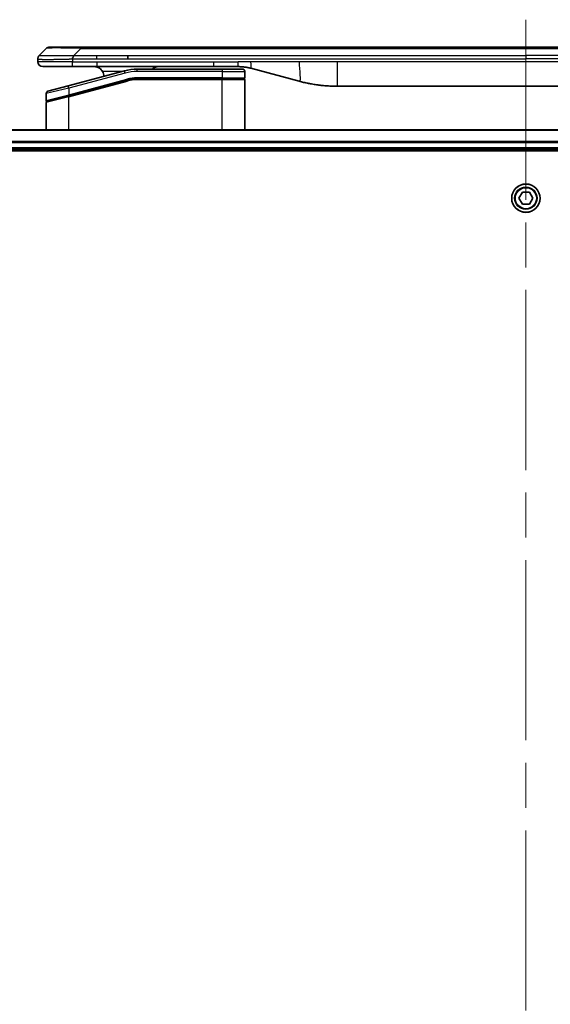
# Model space of a CAD drawing. Units: millimetres. Extents: x 94 to 13057, y 52 to 2581.
# Drawn here: x 3103 to 3211, y 1372 to 1573 of the extents above; entities that cross this region are included whole.
import ezdxf

# ---------------------------------------------------------------- set-up
doc = ezdxf.new("R2010")
doc.units = ezdxf.units.MM
doc.header["$LTSCALE"] = 6.5
doc.linetypes.add('CHAIN', pattern=[0.3543, 0.2362, -0.0295, 0.0591, -0.0295])
for name, color, linetype, lineweight in [('Centerline (ISO)', 131, 'Continuous', 18), ('Visible (ISO)', 7, 'Continuous', 35), ('Visible Narrow (ISO)', 7, 'Continuous', 25)]:
    doc.layers.add(name, color=color, linetype=linetype, lineweight=lineweight)

msp = doc.modelspace()

# ---------------------------------------------------------------- linework, layer by layer
at = {"layer": 'Centerline (ISO)', "linetype": 'CHAIN', "ltscale": 23.990969}
msp.add_line((3206.0511, 1573.1395), (3206.0511, 1030.1395), dxfattribs=at)
at = {"layer": 'Visible (ISO)'}
for p, q in [((3106.594, 1565.8324), (3108.0082, 1567.2466)), ((3108.7153, 1567.5395), (3115.0792, 1567.5395)), ((3115.0792, 1567.5395), (3297.0229, 1567.5395)), ((3106.3011, 1565.1231), (3106.3011, 1565.1254)), ((3106.3011, 1565.1231), (3106.3011, 1564.5395)), ((3124.6955, 1565.1253), (3124.6955, 1565.8324)), ((3107.3011, 1563.5395), (3113.3723, 1563.5395)), ((3124.0294, 1562.6988), (3112.4717, 1559.6019)), ((3113.3723, 1563.5395), (3118.3289, 1563.5395)), ((3142.2704, 1563.5395), (3118.3289, 1563.5395)), ((3144.0011, 1563.0395), (3126.6176, 1563.0395)), ((3142.2704, 1563.5395), (3147.2704, 1563.5395)), ((3144.0011, 1563.0395), (3148.1011, 1563.0395)), ((3148.6011, 1562.5395), (3148.6011, 1561.2395)), ((3149.8586, 1563.1988), (3159.7002, 1560.5617)), ((3112.5493, 1557.5521), (3124.547, 1560.7669)), ((3112.6528, 1557.5799), (3124.547, 1560.7669)), ((3144.0011, 1561.0395), (3126.6176, 1561.0395)), ((3144.0011, 1561.0395), (3126.6176, 1561.0395)), ((3144.0011, 1561.0395), (3148.4011, 1561.0395)), ((3148.4011, 1561.0395), (3144.0011, 1561.0395)), ((3148.6011, 1550.6395), (3148.6011, 1560.8395)), ((3108.3717, 1558.5033), (3112.4717, 1559.6019)), ((3244.6374, 1559.5395), (3167.4647, 1559.5395)), ((3108.0011, 1558.0203), (3108.0011, 1556.5941)), ((3108.0011, 1550.6395), (3108.0011, 1556.18)), ((3112.5493, 1557.5521), (3108.1493, 1556.3732)), ((3375.6349, 1550.6395), (3036.4673, 1550.6395)), ((3037.0511, 1546.6395), (3375.0511, 1546.6395)), ((3037.0511, 1546.3395), (3375.0511, 1546.3395)), ((3204.6077, 1536.6395), (3205.3294, 1537.8895)), ((3205.3294, 1535.3895), (3204.6077, 1536.6395)), ((3205.3294, 1537.8895), (3206.7728, 1537.8895)), ((3206.7728, 1537.8895), (3207.4944, 1536.6395)), ((3207.4944, 1536.6395), (3206.7728, 1535.3895)), ((3206.7728, 1535.3895), (3205.3294, 1535.3895))]:
    msp.add_line(p, q, dxfattribs=at)
msp.add_circle((3206.0511, 1536.6395), 2.9, dxfattribs=at)
for centre, radius, start, end in [((3108.7153, 1566.5395), 1, 90.000002, 135.000002), ((3107.3011, 1564.5395), 1, 179.999997, 269.999997), ((3117.8011, 1561.5395), 2, 0.751552, 30), ((3126.6176, 1553.0395), 10, 90, 105), ((3148.1011, 1562.5395), 0.5, 0, 90.000002), ((3126.6176, 1553.0395), 8, 90, 105), ((3126.6176, 1553.0395), 8, 90, 105), ((3148.4011, 1561.2395), 0.2, 269.999996, 0), ((3148.4011, 1560.8395), 0.2, 359.999998, 90), ((3108.5011, 1558.0203), 0.5, 104.999995, 179.999987), ((3108.2011, 1556.5941), 0.2, 180.000013, 284.999997), ((3108.2011, 1556.18), 0.2, 105, 179.999998)]:
    msp.add_arc(centre, radius, start, end, dxfattribs=at)
for points, knots in [([(3106.594, 1565.8324), (3106.5816, 1565.82), (3106.5693, 1565.8073), (3106.5574, 1565.7945), (3106.5456, 1565.7818), (3106.5342, 1565.769), (3106.5232, 1565.7561), (3106.5122, 1565.7432), (3106.5016, 1565.7302), (3106.4913, 1565.717), (3106.4812, 1565.704), (3106.4714, 1565.6907), (3106.462, 1565.6773), (3106.4433, 1565.6507), (3106.4262, 1565.6235), (3106.4107, 1565.5955), (3106.3953, 1565.5677), (3106.3816, 1565.5392), (3106.3696, 1565.51), (3106.3575, 1565.4808), (3106.3472, 1565.4509), (3106.3385, 1565.4204), (3106.3297, 1565.3896), (3106.3227, 1565.3582), (3106.3171, 1565.3262), (3106.3143, 1565.31), (3106.3119, 1565.2937), (3106.3099, 1565.2773), (3106.3079, 1565.2607), (3106.3062, 1565.244), (3106.3049, 1565.2272), (3106.3036, 1565.2102), (3106.3026, 1565.1931), (3106.302, 1565.1758), (3106.3014, 1565.1583), (3106.3011, 1565.1406), (3106.3011, 1565.1231)], [0, 0, 0, 0, 0.06393414, 0.06393414, 0.06393414, 0.12727971, 0.12727971, 0.12727971, 0.19013505, 0.19013505, 0.19013505, 0.25259143, 0.25259143, 0.25259143, 0.37659236, 0.37659236, 0.37659236, 0.49998231, 0.49998231, 0.49998231, 0.62337432, 0.62337432, 0.62337432, 0.74738158, 0.74738158, 0.74738158, 0.8098428, 0.8098428, 0.8098428, 0.87270421, 0.87270421, 0.87270421, 0.93605712, 0.93605712, 0.93605712, 1, 1, 1, 1]), ([(3113.3721, 1565.1231), (3113.3719, 1565.1406), (3113.3727, 1565.1583), (3113.3766, 1565.1931), (3113.3795, 1565.2102), (3113.3871, 1565.244), (3113.3918, 1565.2607), (3113.4027, 1565.2938), (3113.4089, 1565.31), (3113.4293, 1565.3582), (3113.4453, 1565.3897), (3113.4799, 1565.451), (3113.4984, 1565.4809), (3113.5355, 1565.5393), (3113.5541, 1565.5678), (3113.5889, 1565.6235), (3113.6052, 1565.6508), (3113.6259, 1565.6908), (3113.6323, 1565.704), (3113.6435, 1565.7302), (3113.6484, 1565.7432), (3113.6565, 1565.769), (3113.6596, 1565.7818), (3113.6639, 1565.8073), (3113.665, 1565.82), (3113.665, 1565.8324)], [0, 0, 0, 0, 0.06389862, 0.06389862, 0.12721911, 0.12721911, 0.19005817, 0.19005817, 0.25250562, 0.25250562, 0.37650585, 0.37650585, 0.49991093, 0.49991093, 0.62332646, 0.62332646, 0.74735854, 0.74735854, 0.80983041, 0.80983041, 0.87269995, 0.87269995, 0.93605741, 0.93605741, 1, 1, 1, 1]), ([(3117.8011, 1563.5395), (3117.9821, 1563.5395), (3118.1792, 1563.5137), (3118.564, 1563.3991), (3118.7517, 1563.3104), (3119.0296, 1563.1235), (3119.1477, 1563.0264), (3119.3617, 1562.8), (3119.4575, 1562.6704), (3119.5331, 1562.5395)], [-0.75818442, -0.75818442, -0.75818442, -0.75818442, -0.691655605, -0.691655605, -0.625126791, -0.625126791, -0.579786118, -0.579786118, -0.534445444, -0.534445444, -0.534445444, -0.534445444]), ([(3129.6563, 1563.0394), (3129.7248, 1563.0997), (3129.795, 1563.1534), (3130.0284, 1563.3104), (3130.2162, 1563.3991), (3130.6009, 1563.5137), (3130.798, 1563.5395), (3130.9791, 1563.5395)], [-0.160507944, -0.160507944, -0.160507944, -0.160507944, -0.13305763, -0.13305763, -0.066528815, -0.066528815, 0, 0, 0, 0]), ([(3147.2704, 1563.5395), (3147.3252, 1563.5395), (3147.38, 1563.5391), (3147.4895, 1563.5373), (3147.5441, 1563.5359), (3147.7079, 1563.5305), (3147.8169, 1563.5252), (3147.9802, 1563.5144), (3148.0345, 1563.5104), (3148.1431, 1563.5015), (3148.1974, 1563.4966), (3148.3058, 1563.4859), (3148.3599, 1563.4801), (3148.4688, 1563.4676), (3148.5235, 1563.4608), (3148.6315, 1563.4466), (3148.6847, 1563.4391), (3148.7917, 1563.4233), (3148.8455, 1563.4148), (3149.0068, 1563.3882), (3149.114, 1563.3687), (3149.2744, 1563.3368), (3149.3278, 1563.3257), (3149.4345, 1563.3027), (3149.4877, 1563.2907), (3149.5941, 1563.266), (3149.6472, 1563.2531), (3149.7531, 1563.2266), (3149.8059, 1563.2129), (3149.8586, 1563.1988)], [0, 0, 0, 0, 0.06260386, 0.06260386, 0.1251107, 0.1251107, 0.24990167, 0.24990167, 0.31222633, 0.31222633, 0.37452597, 0.37452597, 0.43681836, 0.43681836, 0.49993838, 0.49993838, 0.56147382, 0.56147382, 0.62390351, 0.62390351, 0.74898571, 0.74898571, 0.81163675, 0.81163675, 0.87435758, 0.87435758, 0.93714608, 0.93714608, 1, 1, 1, 1]), ([(3159.7002, 1560.5617), (3159.8518, 1560.5211), (3160.0034, 1560.4817), (3160.1558, 1560.4435), (3160.3086, 1560.4051), (3160.4622, 1560.3678), (3160.6162, 1560.3317), (3160.7709, 1560.2954), (3160.926, 1560.2603), (3161.0816, 1560.2265), (3161.2379, 1560.1924), (3161.3947, 1560.1596), (3161.5518, 1560.128), (3161.5616, 1560.126), (3161.5715, 1560.124), (3161.5813, 1560.1221), (3161.7293, 1560.0925), (3161.8778, 1560.0639), (3162.0266, 1560.0365), (3162.186, 1560.0071), (3162.3458, 1559.979), (3162.5061, 1559.9522), (3162.667, 1559.9252), (3162.8283, 1559.8995), (3162.9901, 1559.8751), (3163.1525, 1559.8506), (3163.3153, 1559.8274), (3163.4786, 1559.8055), (3163.4881, 1559.8042), (3163.4975, 1559.803), (3163.507, 1559.8017), (3163.6614, 1559.7812), (3163.8162, 1559.7618), (3163.9715, 1559.7436), (3164.1366, 1559.7242), (3164.3022, 1559.7062), (3164.4682, 1559.6895), (3164.6344, 1559.6729), (3164.801, 1559.6575), (3164.9678, 1559.6436), (3165.1359, 1559.6296), (3165.3043, 1559.6169), (3165.4729, 1559.6057), (3165.6386, 1559.5947), (3165.8046, 1559.585), (3165.9708, 1559.5767), (3166.136, 1559.5685), (3166.3014, 1559.5616), (3166.467, 1559.5561), (3166.6343, 1559.5505), (3166.8023, 1559.5464), (3166.9699, 1559.5436), (3167.135, 1559.5409), (3167.2996, 1559.5395), (3167.4647, 1559.5395)], [0, 0, 0, 0, 0.06118993, 0.06118993, 0.06118993, 0.12257954, 0.12257954, 0.12257954, 0.18421274, 0.18421274, 0.18421274, 0.24613532, 0.24613532, 0.24613532, 0.25001736, 0.25001736, 0.25001736, 0.30834527, 0.30834527, 0.30834527, 0.37079445, 0.37079445, 0.37079445, 0.43347362, 0.43347362, 0.43347362, 0.49637343, 0.49637343, 0.49637343, 0.50001093, 0.50001093, 0.50001093, 0.5594953, 0.5594953, 0.5594953, 0.62278616, 0.62278616, 0.62278616, 0.68614643, 0.68614643, 0.68614643, 0.74996872, 0.74996872, 0.74996872, 0.81265414, 0.81265414, 0.81265414, 0.87498553, 0.87498553, 0.87498553, 0.93795641, 0.93795641, 0.93795641, 1, 1, 1, 1])]:
    msp.add_open_spline(points, degree=3, knots=knots, dxfattribs=at)
at = {"layer": 'Visible Narrow (ISO)'}
for p, q in [((3113.665, 1565.8324), (3115.0792, 1567.2466)), ((3115.0792, 1567.5395), (3115.0792, 1567.2466)), ((3115.0792, 1567.2466), (3297.0229, 1567.2466)), ((3113.3721, 1564.5395), (3106.3011, 1564.5395)), ((3113.3721, 1565.1231), (3113.3721, 1564.5395)), ((3113.3721, 1564.5395), (3118.3289, 1564.5395)), ((3113.665, 1565.8324), (3118.3289, 1565.8324)), ((3118.3289, 1565.8324), (3124.6955, 1565.8324)), ((3118.3289, 1565.1253), (3118.3289, 1565.8324)), ((3118.3289, 1565.1253), (3124.6955, 1565.1253)), ((3118.3289, 1564.5395), (3142.2704, 1564.5395)), ((3118.3289, 1564.5395), (3118.3289, 1563.5395)), ((3124.6955, 1565.8324), (3206.0511, 1565.8324)), ((3124.6955, 1565.1253), (3206.0511, 1565.1253)), ((3142.2704, 1564.5395), (3147.2704, 1564.5395)), ((3142.2704, 1563.5395), (3142.2704, 1564.5395)), ((3149.8586, 1564.5395), (3147.2704, 1564.5395)), ((3147.2704, 1563.5395), (3147.2704, 1564.5395)), ((3159.7002, 1564.5395), (3149.8586, 1564.5395)), ((3167.4647, 1564.5395), (3159.7002, 1564.5395)), ((3244.6374, 1564.5395), (3167.4647, 1564.5395)), ((3167.4647, 1564.5395), (3167.4647, 1559.5395)), ((3287.4067, 1565.8324), (3206.0511, 1565.8324)), ((3206.0511, 1565.8324), (3206.0511, 1565.1253)), ((3287.4067, 1565.1253), (3206.0511, 1565.1253)), ((3124.1588, 1562.2158), (3112.6011, 1559.1189)), ((3123.435, 1562.5395), (3119.5331, 1562.5395)), ((3124.1588, 1562.2158), (3124.0294, 1562.6988)), ((3126.6176, 1562.5395), (3126.6176, 1563.0395)), ((3144.0011, 1562.5395), (3126.6176, 1562.5395)), ((3144.0011, 1563.0395), (3144.0011, 1562.5395)), ((3144.0011, 1562.5395), (3148.6011, 1562.5395)), ((3144.0011, 1562.5395), (3144.0011, 1561.2395)), ((3112.6011, 1557.7731), (3124.4953, 1560.9601)), ((3112.6011, 1557.3589), (3124.5988, 1560.5737)), ((3124.4953, 1560.9601), (3124.547, 1560.7669)), ((3124.5988, 1560.5737), (3124.547, 1560.7669)), ((3144.0011, 1561.2395), (3126.6176, 1561.2395)), ((3126.6176, 1561.0395), (3126.6176, 1561.2395)), ((3126.6176, 1561.0395), (3126.6176, 1560.8395)), ((3144.0011, 1560.8395), (3126.6176, 1560.8395)), ((3144.0011, 1561.2395), (3148.6011, 1561.2395)), ((3144.0011, 1561.2395), (3144.0011, 1561.0395)), ((3144.0011, 1561.0395), (3144.0011, 1560.8395)), ((3148.6011, 1560.8395), (3144.0011, 1560.8395)), ((3144.0011, 1550.6395), (3144.0011, 1560.8395)), ((3112.6011, 1559.1189), (3108.0011, 1558.0203)), ((3112.6011, 1559.1189), (3112.4717, 1559.6019)), ((3112.6011, 1559.1189), (3112.6011, 1557.7731)), ((3108.0011, 1556.5941), (3112.6011, 1557.7731)), ((3112.6011, 1557.3589), (3108.0011, 1556.18)), ((3112.6011, 1557.7731), (3112.6528, 1557.5799)), ((3112.6011, 1550.6395), (3112.6011, 1557.3589)), ((3036.495, 1550.57), (3375.6071, 1550.57)), ((3375.0728, 1548.2295), (3037.0293, 1548.2295)), ((3037.043, 1547.999), (3375.0591, 1547.999)), ((3375.0511, 1546.9395), (3037.0511, 1546.9395))]:
    msp.add_line(p, q, dxfattribs=at)
for radius in [2.8677, 2.3092, 2.1415]:
    msp.add_circle((3206.0511, 1536.6395), radius, dxfattribs=at)
for radius, start, end in [(9.5, 90.000004, 104.999996), (8.2, 90.00001, 104.999989)]:
    msp.add_arc((3126.6176, 1553.0395), radius, start, end, dxfattribs=at)
for centre, major_axis, ratio, start_param, end_param in [((3121.4435, 1566.5395), (13.4415, -0.6951), 0.03187132, 2.06567866, 3.11286261), ((3126.364, 1554.9661), (6.7106, 0.8835), 0.8652906, 1.41980554, 1.72178712)]:
    msp.add_ellipse(centre, major_axis=major_axis, ratio=ratio, start_param=start_param, end_param=end_param, dxfattribs=at)
for points, knots in [([(3106.3011, 1565.1231), (3106.3011, 1565.1224), (3106.3011, 1565.1217), (3106.3014, 1565.1203), (3106.3017, 1565.1197), (3106.3025, 1565.1176), (3106.3034, 1565.1162), (3106.3047, 1565.1145), (3106.3049, 1565.1143), (3106.3062, 1565.1128), (3106.3075, 1565.1116), (3106.3101, 1565.1096), (3106.3111, 1565.1089), (3106.3136, 1565.1073), (3106.3149, 1565.1066), (3106.3171, 1565.1055), (3106.3179, 1565.1051), (3106.3196, 1565.1043), (3106.3207, 1565.1039), (3106.3237, 1565.1026), (3106.3257, 1565.1018), (3106.3288, 1565.1007), (3106.3297, 1565.1004), (3106.3343, 1565.0989), (3106.3385, 1565.0976), (3106.3439, 1565.0961), (3106.3448, 1565.0958), (3106.3564, 1565.0927), (3106.369, 1565.0899), (3106.3845, 1565.087), (3106.3853, 1565.0868), (3106.4016, 1565.0838), (3106.4192, 1565.081), (3106.4601, 1565.0753), (3106.4837, 1565.0725), (3106.5364, 1565.0669), (3106.5655, 1565.0642), (3106.6274, 1565.0591), (3106.66, 1565.0567), (3106.6972, 1565.0543), (3106.6993, 1565.0541), (3106.7391, 1565.0516), (3106.7796, 1565.0492), (3106.8622, 1565.045), (3106.9037, 1565.0431), (3106.9527, 1565.0411), (3106.9579, 1565.0409), (3107.0129, 1565.0387), (3107.0658, 1565.0369), (3107.1693, 1565.0337), (3107.2192, 1565.0324), (3107.2805, 1565.0309), (3107.2898, 1565.0307), (3107.3615, 1565.0291), (3107.427, 1565.0279), (3107.5509, 1565.0259), (3107.6083, 1565.0252), (3107.6819, 1565.0244), (3107.6962, 1565.0242), (3107.7854, 1565.0234), (3107.8633, 1565.0228), (3107.9844, 1565.0222), (3108.0255, 1565.0221), (3108.0777, 1565.022), (3108.0882, 1565.022), (3108.1106, 1565.0219), (3108.1225, 1565.0219), (3108.1385, 1565.0219), (3108.1478, 1565.0219), (3108.1626, 1565.0219), (3108.1787, 1565.0219), (3108.1895, 1565.0219), (3108.2057, 1565.0219), (3108.2273, 1565.0219), (3108.2492, 1565.0219), (3108.2821, 1565.0219), (3108.3042, 1565.022), (3108.371, 1565.0221), (3108.4162, 1565.0222), (3108.5338, 1565.0227), (3108.6071, 1565.0231), (3108.7026, 1565.0238), (3108.7235, 1565.0239), (3108.841, 1565.0248), (3108.9399, 1565.0257), (3109.1216, 1565.0276), (3109.2038, 1565.0286), (3109.3079, 1565.0299), (3109.3286, 1565.0302), (3109.4541, 1565.0319), (3109.5607, 1565.0334), (3109.7571, 1565.0365), (3109.8465, 1565.038), (3109.957, 1565.0399), (3109.9772, 1565.0403), (3110.1083, 1565.0426), (3110.2205, 1565.0447), (3110.4278, 1565.0488), (3110.5226, 1565.0507), (3110.6375, 1565.0531), (3110.6571, 1565.0535), (3110.8883, 1565.0584), (3111.103, 1565.0632), (3111.3388, 1565.0687), (3111.3578, 1565.0692), (3111.4948, 1565.0724), (3111.6132, 1565.0753), (3111.8324, 1565.0806), (3111.933, 1565.0831), (3112.0524, 1565.0862), (3112.0711, 1565.0866), (3112.1907, 1565.0896), (3112.2919, 1565.0922), (3112.4118, 1565.0953), (3112.4304, 1565.0958), (3112.4789, 1565.0971), (3112.5089, 1565.0979), (3112.5503, 1565.0989), (3112.5618, 1565.0992), (3112.592, 1565.1), (3112.6104, 1565.1005), (3112.6438, 1565.1014), (3112.6588, 1565.1018), (3112.6887, 1565.1026), (3112.7037, 1565.103), (3112.7297, 1565.1037), (3112.7408, 1565.104), (3112.7553, 1565.1044), (3112.7586, 1565.1045), (3112.7754, 1565.1049), (3112.7889, 1565.1053), (3112.829, 1565.1065), (3112.8556, 1565.1072), (3112.9062, 1565.1087), (3112.9303, 1565.1095), (3112.9928, 1565.1114), (3113.0312, 1565.1126), (3113.078, 1565.1141), (3113.0861, 1565.1143), (3113.14, 1565.116), (3113.1853, 1565.1175), (3113.2535, 1565.1196), (3113.2762, 1565.1203), (3113.3237, 1565.1217), (3113.3485, 1565.1224), (3113.3721, 1565.1231)], [0, 0, 0, 0, 0.00603093, 0.00603093, 0.01200082, 0.01200082, 0.02386453, 0.02386453, 0.0256517, 0.0256517, 0.03613138, 0.03613138, 0.04274016, 0.04274016, 0.04983235, 0.04983235, 0.05322303, 0.05322303, 0.05754644, 0.05754644, 0.0655788, 0.0655788, 0.06869046, 0.06869046, 0.08156439, 0.08156439, 0.08417983, 0.08417983, 0.11351507, 0.11351507, 0.11519956, 0.11519956, 0.14549648, 0.14549648, 0.17747096, 0.17747096, 0.20949575, 0.20949575, 0.23975641, 0.23975641, 0.24155998, 0.24155998, 0.27369023, 0.27369023, 0.30250814, 0.30250814, 0.30588615, 0.30588615, 0.33812709, 0.33812709, 0.36554526, 0.36554526, 0.3704056, 0.3704056, 0.40272297, 0.40272297, 0.4288146, 0.4288146, 0.43507034, 0.43507034, 0.46743781, 0.46743781, 0.48363607, 0.48363607, 0.48768525, 0.48768525, 0.49222443, 0.49222443, 0.49375923, 0.49578394, 0.49780875, 0.4998336, 0.4998336, 0.50387997, 0.50792604, 0.50792604, 0.51601838, 0.51601838, 0.53220268, 0.53220268, 0.55753216, 0.55753216, 0.56457512, 0.56457512, 0.59692782, 0.59692782, 0.62282899, 0.62282899, 0.6292513, 0.6292513, 0.66153724, 0.66153724, 0.68789286, 0.68789286, 0.69378262, 0.69378262, 0.72598258, 0.72598258, 0.75266521, 0.75266521, 0.75813556, 0.75813556, 0.81713068, 0.81713068, 0.82230116, 0.82230116, 0.85432155, 0.85432155, 0.88131133, 0.88131133, 0.88631061, 0.88631061, 0.91331134, 0.91331134, 0.91826749, 0.91826749, 0.92625167, 0.92625167, 0.92928915, 0.92928915, 0.9342914, 0.9342914, 0.93829671, 0.93829671, 0.94218101, 0.94218101, 0.94512943, 0.94512943, 0.94602349, 0.94602349, 0.94957856, 0.94957856, 0.95661043, 0.95661043, 0.96301317, 0.96301317, 0.97327411, 0.97327411, 0.97543021, 0.97543021, 0.98763403, 0.98763403, 0.99371993, 0.99371993, 1, 1, 1, 1]), ([(3106.594, 1565.8324), (3106.5952, 1565.8336), (3106.5964, 1565.8347), (3106.5991, 1565.8366), (3106.6005, 1565.8373), (3106.6049, 1565.8393), (3106.6081, 1565.8402), (3106.6124, 1565.8407), (3106.613, 1565.8407), (3106.6167, 1565.8411), (3106.6202, 1565.8411), (3106.6251, 1565.841), (3106.6261, 1565.841), (3106.6284, 1565.8409), (3106.6298, 1565.8409), (3106.6337, 1565.8407), (3106.6362, 1565.8407), (3106.6402, 1565.8406), (3106.6414, 1565.8406), (3106.6441, 1565.8407), (3106.6457, 1565.8407), (3106.6485, 1565.8408), (3106.6497, 1565.8409), (3106.6527, 1565.8409), (3106.6545, 1565.841), (3106.6576, 1565.8411), (3106.6588, 1565.8411), (3106.6654, 1565.8412), (3106.671, 1565.8413), (3106.6782, 1565.8415), (3106.6794, 1565.8415), (3106.6945, 1565.8417), (3106.7103, 1565.8419), (3106.729, 1565.8421), (3106.73, 1565.8421), (3106.7495, 1565.8422), (3106.77, 1565.8423), (3106.8164, 1565.8424), (3106.8426, 1565.8425), (3106.8999, 1565.8424), (3106.9309, 1565.8424), (3106.9961, 1565.8422), (3107.03, 1565.8421), (3107.0683, 1565.8419), (3107.0705, 1565.8419), (3107.1111, 1565.8418), (3107.1522, 1565.8416), (3107.235, 1565.8413), (3107.2762, 1565.8411), (3107.3245, 1565.8409), (3107.3296, 1565.8409), (3107.3836, 1565.8407), (3107.435, 1565.8405), (3107.5351, 1565.8401), (3107.583, 1565.8399), (3107.6416, 1565.8397), (3107.6505, 1565.8397), (3107.7187, 1565.8395), (3107.7806, 1565.8393), (3107.8972, 1565.839), (3107.9509, 1565.8389), (3108.0196, 1565.8388), (3108.0329, 1565.8387), (3108.116, 1565.8386), (3108.1881, 1565.8385), (3108.3, 1565.8384), (3108.3379, 1565.8384), (3108.3861, 1565.8384), (3108.3958, 1565.8384), (3108.4163, 1565.8384), (3108.4273, 1565.8384), (3108.4419, 1565.8384), (3108.4506, 1565.8384), (3108.4641, 1565.8384), (3108.4789, 1565.8384), (3108.4987, 1565.8384), (3108.5236, 1565.8384), (3108.5437, 1565.8384), (3108.5739, 1565.8384), (3108.5941, 1565.8384), (3108.6554, 1565.8384), (3108.6968, 1565.8384), (3108.8045, 1565.8385), (3108.8716, 1565.8386), (3108.9589, 1565.8387), (3108.978, 1565.8387), (3109.0856, 1565.8388), (3109.176, 1565.839), (3109.3423, 1565.8393), (3109.4175, 1565.8394), (3109.5128, 1565.8396), (3109.5319, 1565.8396), (3109.6472, 1565.8398), (3109.745, 1565.84), (3109.9258, 1565.8404), (3110.0082, 1565.8406), (3110.1101, 1565.8408), (3110.1288, 1565.8408), (3110.2502, 1565.8411), (3110.3542, 1565.8413), (3110.5468, 1565.8416), (3110.635, 1565.8417), (3110.7422, 1565.8419), (3110.7605, 1565.8419), (3110.9773, 1565.8422), (3111.179, 1565.8424), (3111.4008, 1565.8424), (3111.4188, 1565.8424), (3111.5484, 1565.8425), (3111.6607, 1565.8424), (3111.869, 1565.8423), (3111.9648, 1565.8422), (3112.0787, 1565.8421), (3112.0965, 1565.8421), (3112.211, 1565.8419), (3112.3078, 1565.8418), (3112.4228, 1565.8415), (3112.4406, 1565.8415), (3112.4873, 1565.8414), (3112.5161, 1565.8413), (3112.556, 1565.8412), (3112.5669, 1565.8412), (3112.5958, 1565.8411), (3112.6137, 1565.8411), (3112.6461, 1565.841), (3112.6605, 1565.841), (3112.6896, 1565.8409), (3112.7043, 1565.8408), (3112.7308, 1565.8408), (3112.7426, 1565.8408), (3112.7581, 1565.8408), (3112.7619, 1565.8408), (3112.7812, 1565.8409), (3112.7967, 1565.8409), (3112.8461, 1565.841), (3112.88, 1565.8411), (3112.9296, 1565.8413), (3112.9455, 1565.8413), (3112.9793, 1565.8414), (3112.9974, 1565.8414), (3113.0744, 1565.8414), (3113.1334, 1565.8413), (3113.2054, 1565.841), (3113.2183, 1565.8409), (3113.3043, 1565.8403), (3113.3775, 1565.8394), (3113.4863, 1565.8374), (3113.5221, 1565.8366), (3113.5936, 1565.8347), (3113.6293, 1565.8336), (3113.665, 1565.8324)], [0, 0, 0, 0, 0.00951843, 0.00951843, 0.01927017, 0.01927017, 0.03897756, 0.03897756, 0.04192115, 0.04192115, 0.05819961, 0.05819961, 0.06210716, 0.06210716, 0.0673145, 0.0673145, 0.07589045, 0.07589045, 0.07949473, 0.07949473, 0.08378297, 0.08378297, 0.08700508, 0.08700508, 0.09150359, 0.09150359, 0.09449125, 0.09449125, 0.10692923, 0.10692923, 0.1094537, 0.1094537, 0.13771659, 0.13771659, 0.13933656, 0.13933656, 0.168411, 0.168411, 0.19896324, 0.19896324, 0.22943128, 0.22943128, 0.2581017, 0.2581017, 0.2598073, 0.2598073, 0.29010163, 0.29010163, 0.31714072, 0.31714072, 0.32030271, 0.32030271, 0.35040524, 0.35040524, 0.375904, 0.375904, 0.38041489, 0.38041489, 0.4103459, 0.4103459, 0.43444291, 0.43444291, 0.44021323, 0.44021323, 0.47003429, 0.47003429, 0.48494369, 0.48494369, 0.48866986, 0.48866986, 0.49284669, 0.49284669, 0.49425893, 0.49612193, 0.49798503, 0.49984815, 0.50357136, 0.50729437, 0.50729437, 0.51474107, 0.51474107, 0.52963783, 0.52963783, 0.55297, 0.55297, 0.5594638, 0.5594638, 0.58933565, 0.58933565, 0.61331518, 0.61331518, 0.6192715, 0.6192715, 0.64928674, 0.64928674, 0.67388392, 0.67388392, 0.67939323, 0.67939323, 0.7095977, 0.7095977, 0.73473574, 0.73473574, 0.73990333, 0.73990333, 0.79588224, 0.79588224, 0.8008112, 0.8008112, 0.83141419, 0.83141419, 0.85731042, 0.85731042, 0.86211705, 0.86211705, 0.88812643, 0.88812643, 0.89290995, 0.89290995, 0.90062179, 0.90062179, 0.9035569, 0.9035569, 0.90833924, 0.90833924, 0.9122001, 0.9122001, 0.91610966, 0.91610966, 0.91926425, 0.91926425, 0.92025821, 0.92025821, 0.92440673, 0.92440673, 0.93342038, 0.93342038, 0.93763073, 0.93763073, 0.94243407, 0.94243407, 0.95812979, 0.95812979, 0.96156293, 0.96156293, 0.98100212, 0.98100212, 0.99050094, 0.99050094, 1, 1, 1, 1]), ([(3113.3721, 1565.1231), (3113.3883, 1565.1231), (3113.4047, 1565.1231), (3113.4212, 1565.1231), (3113.4374, 1565.1231), (3113.4538, 1565.1231), (3113.4703, 1565.1232), (3113.5045, 1565.1232), (3113.5392, 1565.1233), (3113.5742, 1565.1234), (3113.6437, 1565.1235), (3113.7143, 1565.1238), (3113.7838, 1565.124), (3113.8547, 1565.1243), (3113.9245, 1565.1246), (3113.9909, 1565.1248), (3114.024, 1565.1249), (3114.0562, 1565.125), (3114.0873, 1565.1251), (3114.1209, 1565.1252), (3114.1532, 1565.1253), (3114.1838, 1565.1253), (3114.2084, 1565.1253), (3114.2319, 1565.1253), (3114.2541, 1565.1254), (3114.2596, 1565.1254), (3114.265, 1565.1254), (3114.2705, 1565.1254), (3114.2985, 1565.1254), (3114.3265, 1565.1254), (3114.3544, 1565.1254), (3114.4104, 1565.1253), (3114.4664, 1565.1253), (3114.5223, 1565.1253), (3114.6342, 1565.1253), (3114.7462, 1565.1253), (3114.8581, 1565.1253), (3115.3057, 1565.1253), (3115.7532, 1565.1253), (3116.2008, 1565.1253), (3116.9102, 1565.1253), (3117.6195, 1565.1253), (3118.3289, 1565.1253)], [0, 0, 0, 0, 0.00786211, 0.00786211, 0.00786211, 0.01556505, 0.01556505, 0.01556505, 0.03149672, 0.03149672, 0.03149672, 0.06313557, 0.06313557, 0.06313557, 0.09540102, 0.09540102, 0.09540102, 0.1114991, 0.1114991, 0.1114991, 0.12889921, 0.12889921, 0.12889921, 0.14291714, 0.14291714, 0.14291714, 0.1463611, 0.1463611, 0.1463611, 0.16401835, 0.16401835, 0.16401835, 0.19933165, 0.19933165, 0.19933165, 0.26995355, 0.26995355, 0.26995355, 0.5523816, 0.5523816, 0.5523816, 1, 1, 1, 1])]:
    msp.add_open_spline(points, degree=3, knots=knots, dxfattribs=at)
msp.add_rational_spline([(3113.3723, 1563.5395), (3113.3723, 1563.5395), (3113.3721, 1563.9537), (3113.3721, 1564.5395)], [1, 0.804737851912, 0.804737851912, 1], degree=3, dxfattribs=at)
for points in [[(3149.8586, 1563.1988), (3149.9289, 1563.1799), (3149.8586, 1563.9461), (3149.8586, 1564.5395)], [(3159.7002, 1564.5395), (3159.7002, 1562.73), (3160.165, 1560.4372), (3159.7002, 1560.5617)]]:
    msp.add_open_spline(points, degree=3, dxfattribs=at)

doc.saveas('drawing.dxf')
